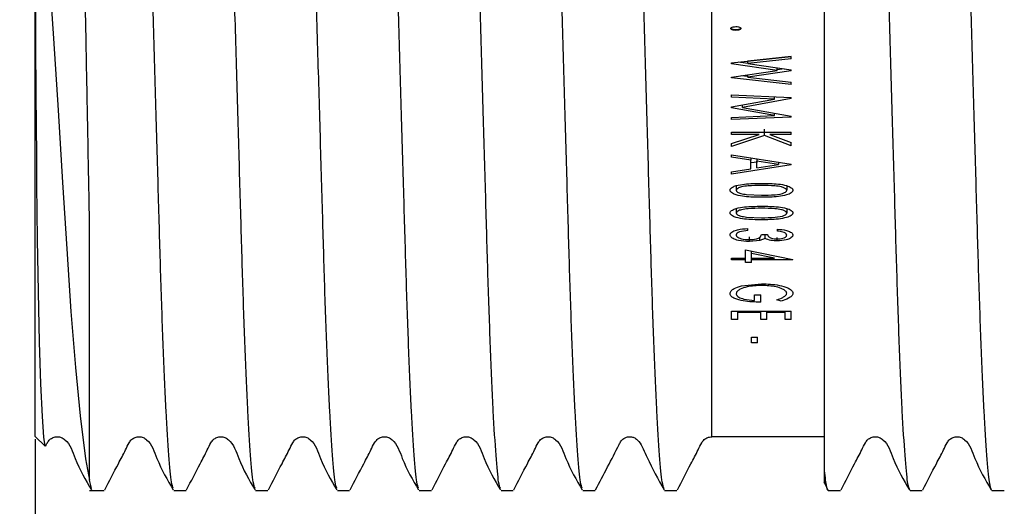
# Model space of a CAD drawing. Units: millimetres. Extents: x 43875 to 44139, y 1925 to 2081.
# Drawn here: x 43964 to 43986, y 1993 to 2004 of the extents above; entities that cross this region are included whole.
import ezdxf

# ---------------------------------------------------------------- set-up
doc = ezdxf.new("R2010")
doc.units = ezdxf.units.MM
doc.header["$LTSCALE"] = 5
doc.layers.get('DEFPOINTS').update_dxf_attribs({"linetype": 'CONTINUOUS'})
doc.layers.add('AM_0', color=7, linetype='CONTINUOUS', lineweight=25)
doc.styles.get("Standard").update_dxf_attribs({"font": 'ISOCP.SHX'})
doc.dimstyles.get("Standard").update_dxf_attribs({"dimtxt": 0.18, "dimasz": 0.18, "dimexe": 0.18, "dimexo": 0.0625, "dimgap": 0.09, "dimtad": 0, "dimtih": 1, "dimtoh": 1, "dimdec": 4, "dimzin": 0, "dimdsep": 46, "dimtxsty": 'Standard', "dimcen": 0.09, "dimadec": 0, "dimazin": 0, "dimtfac": 1, "dimtdec": 4, "dimtofl": 0, "dimtmove": 0, "dimatfit": 3, "dimfxl": 0, "dimtolj": 1, "dimtzin": 0, "dimarcsym": 0})

# ---------------------------------------------------------------- blocks, each defined once
blk = doc.blocks.new('*D720')
at = {"layer": 'AM_0', "color": 0, "lineweight": -2}
for p, q in [((44029.161, 2035.783), (43952.391, 2035.783)), ((43952.571, 2029.783), (43952.571, 2010.998)), ((43952.571, 1978.383), (43952.571, 1998.998)), ((44029.161, 1972.383), (43952.391, 1972.383))]:
    blk.add_line(p, q, dxfattribs=at)
at = {"layer": 'AM_0', "color": 0}
for points in [[(43953.571, 2029.783), (43951.571, 2029.783), (43952.571, 2035.783)], [(43951.571, 1978.383), (43953.571, 1978.383), (43952.571, 1972.383)]]:
    blk.add_solid(points, dxfattribs=at)
at = {"layer": 'DEFPOINTS', "color": 0}
for p in [(43952.571, 2035.783), (44029.224, 2035.783), (44029.224, 1972.383)]:
    blk.add_point(p, dxfattribs=at)
at = {"layer": 'AM_0', "color": 0, "lineweight": 25, "insert": (43952.571, 2004.998), "char_height": 6, "attachment_point": 5}
blk.add_mtext('\\A1;{%%C63}', dxfattribs=at)
blk = doc.blocks.new('*D723')
at = {"layer": 'AM_0', "color": 0, "lineweight": -2}
for p, q in [((43964.224, 1994.771), (43964.224, 1965.485)), ((44029.224, 1972.258), (44029.224, 1965.485)), ((43970.224, 1965.665), (43990.405, 1965.665)), ((44023.224, 1965.665), (44003.042, 1965.665))]:
    blk.add_line(p, q, dxfattribs=at)
at = {"layer": 'AM_0', "color": 0}
for points in [[(43970.224, 1966.665), (43970.224, 1964.665), (43964.224, 1965.665)], [(44023.224, 1964.665), (44023.224, 1966.665), (44029.224, 1965.665)]]:
    blk.add_solid(points, dxfattribs=at)
at = {"layer": 'DEFPOINTS', "color": 0}
for p in [(43964.224, 1994.833), (44029.224, 1972.321), (43964.224, 1965.665)]:
    blk.add_point(p, dxfattribs=at)
at = {"layer": 'AM_0', "color": 0, "lineweight": 25, "insert": (43996.724, 1965.665), "char_height": 6, "attachment_point": 5}
blk.add_mtext('\\A1;{65}', dxfattribs=at)

msp = doc.modelspace()

# ---------------------------------------------------------------- linework, layer by layer
at = {"layer": 'AM_0', "lineweight": 25}
for p, q in [((43964.22366, 1994.83347), (43964.22366, 2013.33347)), ((43979.7611, 2003.83757), (43979.7611, 2003.85086)), ((43979.66782, 2003.11664), (43980.99074, 2003.26197)), ((43980.99074, 2003.2567), (43980.02982, 2003.15469)), ((43980.99074, 2003.20946), (43980.99074, 2003.26197)), ((43979.66782, 2003.09951), (43979.66782, 2003.11664)), ((43980.67697, 2002.94997), (43979.66782, 2003.09951)), ((43980.02982, 2003.10195), (43979.81203, 2003.13248)), ((43980.99074, 2003.20946), (43980.02982, 2003.10162)), ((43980.02982, 2003.10162), (43980.02982, 2003.15469)), ((43980.02982, 2003.10162), (43980.99074, 2002.95918)), ((43980.67697, 2002.94997), (43980.67697, 2003.01125)), ((43979.66782, 2002.79996), (43980.67697, 2002.94997)), ((43979.66782, 2002.78289), (43979.66782, 2002.79996)), ((43980.99074, 2002.63928), (43979.66782, 2002.78289)), ((43980.02717, 2002.8163), (43979.87965, 2002.83144)), ((43980.99074, 2002.94234), (43980.02717, 2002.79865)), ((43980.02717, 2002.79865), (43980.02717, 2002.85338)), ((43980.02717, 2002.79865), (43980.99074, 2002.69113)), ((43980.83571, 2002.98216), (43980.67697, 2002.95976)), ((43980.99074, 2002.94234), (43980.99074, 2002.95918)), ((43980.99074, 2002.63928), (43980.99074, 2002.69113)), ((43979.66782, 2002.35472), (43979.66782, 2002.40525)), ((43979.66782, 2002.40525), (43980.99074, 2002.34795)), ((43980.6176, 2002.3136), (43979.66782, 2002.35472)), ((43980.6176, 2002.3136), (43980.6176, 2002.35824)), ((43980.99074, 2002.32713), (43980.99074, 2002.34795)), ((43979.66782, 2002.14173), (43980.6176, 2002.3136)), ((43979.66782, 2002.11842), (43979.66782, 2002.14173)), ((43980.99074, 2002.32713), (43979.90527, 2002.13086)), ((43979.90527, 2002.13086), (43979.90527, 2002.18455)), ((43979.90527, 2002.13086), (43980.99074, 2001.93705)), ((43980.6176, 2001.94891), (43979.66782, 2002.11842)), ((43979.66782, 2001.90793), (43980.6176, 2001.94891)), ((43980.99074, 2001.9154), (43979.66782, 2001.85825)), ((43979.66782, 2001.85825), (43979.66782, 2001.90793)), ((43980.6176, 2001.94891), (43980.6176, 2002.00367)), ((43980.99074, 2001.9154), (43980.99074, 2001.93705)), ((43979.66782, 2001.57951), (43980.99074, 2001.57951)), ((43979.66782, 2001.53057), (43979.66782, 2001.57951)), ((43980.27468, 2001.53057), (43979.66782, 2001.53057)), ((43979.66782, 2001.32875), (43980.27468, 2001.53057)), ((43980.39712, 2001.50486), (43979.66782, 2001.2628)), ((43980.39712, 2001.50486), (43980.39712, 2001.64424)), ((43980.99074, 2001.27896), (43980.39712, 2001.50486)), ((43980.51532, 2001.53057), (43980.99074, 2001.34951)), ((43980.99074, 2001.53057), (43980.51532, 2001.53057)), ((43980.99074, 2001.53057), (43980.99074, 2001.57951)), ((43979.66782, 2001.2628), (43979.66782, 2001.32875)), ((43980.99074, 2001.27896), (43980.99074, 2001.34951)), ((43979.66782, 2001.07769), (43980.99074, 2000.87004)), ((43979.66782, 2001.02511), (43979.66782, 2001.07769)), ((43980.09183, 2000.95843), (43979.66782, 2001.02511)), ((43980.99074, 2000.85414), (43979.66782, 2000.64847)), ((43980.09183, 2001.01113), (43980.09183, 2000.95843)), ((43980.09183, 2000.76615), (43980.09183, 2000.95843)), ((43980.23844, 2000.91806), (43980.09183, 2000.8965)), ((43980.22751, 2000.98984), (43980.22751, 2000.93698)), ((43980.70665, 2000.86209), (43980.22751, 2000.93698)), ((43980.22751, 2000.78744), (43980.22751, 2000.93698)), ((43980.22751, 2000.78744), (43980.70665, 2000.86209)), ((43980.70665, 2000.91463), (43980.70665, 2000.86209)), ((43980.99074, 2000.85414), (43980.99074, 2000.87004)), ((43979.66782, 2000.7002), (43980.09183, 2000.76615)), ((43979.66782, 2000.64847), (43979.66782, 2000.7002)), ((43981.72366, 1994.122), (43981.72366, 2000.73418)), ((43979.76959, 2000.39957), (43979.76959, 2000.2904)), ((43980.88898, 2000.39977), (43980.88898, 2000.2904)), ((43979.9967, 2000.19782), (43980.32928, 2000.18147)), ((43965.42366, 1993.86092), (43965.42366, 1999.74678)), ((43979.76959, 1999.88751), (43979.76959, 1999.78717)), ((43980.88898, 1999.88774), (43980.88898, 1999.78717)), ((43979.9967, 1999.69732), (43980.32928, 1999.68146)), ((43980.02399, 1999.40077), (43979.84114, 1999.36858)), ((43980.02399, 1999.40077), (43980.02399, 1999.44472)), ((43980.32928, 1999.31329), (43980.46496, 1999.31329)), ((43980.40878, 1999.22257), (43980.40878, 1999.31329)), ((43980.68545, 1999.38615), (43980.68545, 1999.43005)), ((43980.06083, 1999.15443), (43980.06083, 1999.26175)), ((43980.29589, 1999.17868), (43980.06083, 1999.15443)), ((43980.29589, 1999.17868), (43980.29589, 1999.25145)), ((43980.40878, 1999.22257), (43980.29589, 1999.17868)), ((43980.68094, 1999.16879), (43980.68094, 1999.2424)), ((43979.97311, 1998.96928), (43981.02466, 1998.75383)), ((43979.97311, 1998.78702), (43979.97311, 1998.96928)), ((43980.10879, 1998.89093), (43980.10879, 1998.94147)), ((43980.10879, 1998.78702), (43980.10879, 1998.89093)), ((43980.61734, 1998.78702), (43980.10879, 1998.89093)), ((43979.66782, 1998.78702), (43979.97311, 1998.78702)), ((43979.66782, 1998.74539), (43979.66782, 1998.78702)), ((43979.97311, 1998.74539), (43979.66782, 1998.74539)), ((43979.97311, 1998.74539), (43979.97311, 1998.78702)), ((43979.97311, 1998.69013), (43979.97311, 1998.74539)), ((43980.10879, 1998.69013), (43979.97311, 1998.69013)), ((43980.10879, 1998.78702), (43980.61734, 1998.78702)), ((43980.10879, 1998.74539), (43980.10879, 1998.78702)), ((43980.10879, 1998.69013), (43980.10879, 1998.74539)), ((43981.02466, 1998.74539), (43980.10879, 1998.74539)), ((43981.02466, 1998.74539), (43981.02466, 1998.75383)), ((43979.88407, 1998.17045), (43980.32981, 1998.21929)), ((43980.17663, 1997.97369), (43980.31232, 1997.97369)), ((43980.17663, 1997.84738), (43980.17663, 1997.97369)), ((43980.31232, 1997.80989), (43980.31232, 1997.97369)), ((43980.76495, 1997.83486), (43980.66849, 1997.86345)), ((43979.66782, 1997.6132), (43980.99074, 1997.6132)), ((43979.66782, 1997.42208), (43979.66782, 1997.6132)), ((43979.8035, 1997.57694), (43979.8035, 1997.6132)), ((43979.8035, 1997.42208), (43979.8035, 1997.57694)), ((43980.31232, 1997.57694), (43979.8035, 1997.57694)), ((43980.31232, 1997.57694), (43980.31232, 1997.6132)), ((43980.31232, 1997.42208), (43980.31232, 1997.57694)), ((43980.448, 1997.57694), (43980.448, 1997.6132)), ((43980.448, 1997.42208), (43980.448, 1997.57694)), ((43980.85505, 1997.57694), (43980.448, 1997.57694)), ((43980.85505, 1997.57694), (43980.85505, 1997.6132)), ((43980.85505, 1997.42208), (43980.85505, 1997.57694)), ((43980.99074, 1997.42208), (43980.99074, 1997.6132)), ((43979.8035, 1997.42208), (43979.66782, 1997.42208)), ((43980.448, 1997.42208), (43980.31232, 1997.42208)), ((43980.99074, 1997.42208), (43980.85505, 1997.42208)), ((43980.10879, 1997.03519), (43980.24448, 1997.03519)), ((43980.10879, 1996.9051), (43980.10879, 1997.03519)), ((43980.24448, 1996.9051), (43980.10879, 1996.9051)), ((43980.24448, 1996.9051), (43980.24448, 1997.03519)), ((43964.22366, 1994.83347), (43964.44011, 1994.61701)), ((43979.22366, 1994.83347), (43981.72366, 1994.83347)), ((43965.4676, 1993.68749), (43965.42366, 1993.86092)), ((43965.42366, 1993.63347), (43965.75174, 1993.63347)), ((43967.29557, 1993.63347), (43967.56603, 1993.63347)), ((43969.10986, 1993.63347), (43969.38031, 1993.63347)), ((43970.92415, 1993.63347), (43971.1946, 1993.63347)), ((43972.73843, 1993.63347), (43973.00889, 1993.63347)), ((43974.55271, 1993.63347), (43974.82317, 1993.63347)), ((43976.367, 1993.63347), (43976.63746, 1993.63347)), ((43978.18129, 1993.63347), (43978.45174, 1993.63347)), ((43981.70939, 1993.82167), (43981.80574, 1993.63475)), ((43981.80986, 1993.63347), (43982.08032, 1993.63347)), ((43983.62415, 1993.63347), (43983.8946, 1993.63347)), ((43985.43843, 1993.63347), (43985.70888, 1993.63347))]:
    msp.add_line(p, q, dxfattribs=at)
at = {"layer": 'AM_0', "lineweight": 25, "flags": 128}
for points in [[(43964.5177, 2005.29568), (43964.62545, 2003.66042), (43964.72831, 2002.06504), (43964.82945, 2000.46361), (43964.92078, 1998.99059), (43965.01497, 1997.60086), (43965.11461, 1996.36122), (43965.21904, 1995.2886), (43965.33971, 1994.33306), (43965.42366, 1993.86092), (43965.42366, 1993.86092)], [(43964.44634, 1994.62325), (43964.44322, 1994.61536), (43964.41179, 1994.81672), (43964.37965, 1995.27317), (43964.34639, 1995.9979), (43964.31795, 1996.92221), (43964.29373, 1998.04123), (43964.27557, 1999.2013), (43964.26091, 2000.41514), (43964.25418, 2001.0506), (43964.24218, 2002.41809), (43964.23546, 2003.52238), (43964.23247, 2004.4797)]]:
    msp.add_lwpolyline(points, dxfattribs=at)
at = {"layer": 'AM_0', "lineweight": 25}
for points, knots in [([(43967.28228, 1993.68179), (43967.26933, 1993.71233), (43967.2385, 1993.78504), (43967.18461, 1994.36519), (43967.12418, 1995.34044), (43967.06474, 1996.66819), (43967.00963, 1998.25085), (43966.95927, 2000.04173), (43966.90208, 2002.00414), (43966.84201, 2004.08348), (43966.78191, 2006.16278), (43966.72474, 2008.12528), (43966.67438, 2009.91585), (43966.61926, 2011.4997), (43966.55983, 2012.82279), (43966.49939, 2013.81558), (43966.44071, 2014.38353), (43966.40144, 2014.59843), (43966.37922, 2014.50303), (43966.3746, 2014.48318)], [0, 0, 0, 0, 0.04560579, 0.1086169, 0.17247108, 0.23590093, 0.29768839, 0.35812153, 0.42058288, 0.48429485, 0.54800705, 0.61046839, 0.67090153, 0.73268881, 0.79611867, 0.85997295, 0.92298407, 0.98398154, 1, 1, 1, 1]), ([(43969.09622, 1993.68305), (43969.08339, 1993.71339), (43969.05268, 1993.78603), (43968.99889, 1994.3653), (43968.93847, 1995.34041), (43968.87903, 1996.6682), (43968.82391, 1998.25085), (43968.77355, 2000.04173), (43968.71638, 2002.00414), (43968.65628, 2004.08348), (43968.59621, 2006.16278), (43968.53902, 2008.12528), (43968.48866, 2009.91584), (43968.43354, 2011.49971), (43968.37411, 2012.82276), (43968.31367, 2013.8157), (43968.25501, 2014.38312), (43968.21593, 2014.5983), (43968.19394, 2014.50436), (43968.18954, 2014.48556)], [0, 0, 0, 0, 0.04526015, 0.10834425, 0.1722724, 0.23577572, 0.29763475, 0.3581379, 0.42067159, 0.48445737, 0.54824336, 0.61077706, 0.67128021, 0.73313906, 0.79664238, 0.86057064, 0.92365474, 0.98472287, 1, 1, 1, 1]), ([(43970.91068, 1993.68245), (43970.89779, 1993.71288), (43970.86702, 1993.78556), (43970.81317, 1994.36525), (43970.75276, 1995.34042), (43970.69331, 1996.6682), (43970.6382, 1998.25085), (43970.58784, 2000.04173), (43970.53066, 2002.00414), (43970.47057, 2004.08348), (43970.41049, 2006.16278), (43970.35331, 2008.12528), (43970.30295, 2009.91585), (43970.24784, 2011.49971), (43970.18839, 2012.82279), (43970.12797, 2013.8156), (43970.06929, 2014.38347), (43970.03003, 2014.59841), (43970.00785, 2014.50323), (43970.00327, 2014.48354)], [0, 0, 0, 0, 0.04541175, 0.1084432, 0.17231799, 0.23576832, 0.29757572, 0.35802837, 0.42050987, 0.48424241, 0.54797517, 0.61045667, 0.67090933, 0.73271655, 0.79616689, 0.86004178, 0.92307323, 0.9840904, 1, 1, 1, 1]), ([(43972.72488, 1993.68273), (43972.71202, 1993.71312), (43972.68127, 1993.78578), (43972.62747, 1994.36527), (43972.56704, 1995.34042), (43972.5076, 1996.6682), (43972.45249, 1998.25085), (43972.40213, 2000.04173), (43972.34494, 2002.00414), (43972.28486, 2004.08348), (43972.22477, 2006.16278), (43972.16759, 2008.12528), (43972.11723, 2009.91584), (43972.06212, 2011.49971), (43972.00268, 2012.82275), (43971.94225, 2013.81574), (43971.88357, 2014.38297), (43971.84457, 2014.59825), (43971.82266, 2014.50483), (43971.81834, 2014.48639)], [0, 0, 0, 0, 0.0453682, 0.10846272, 0.17240144, 0.23591526, 0.29778452, 0.35829767, 0.4208417, 0.48463802, 0.54843456, 0.61097859, 0.67149174, 0.73336082, 0.79687464, 0.86081347, 0.923908, 0.98498622, 1, 1, 1, 1]), ([(43974.53911, 1993.68293), (43974.52627, 1993.7133), (43974.49553, 1993.78594), (43974.44175, 1994.36529), (43974.38132, 1995.34041), (43974.32189, 1996.6682), (43974.26677, 1998.25085), (43974.21641, 2000.04173), (43974.15924, 2002.00414), (43974.09914, 2004.08348), (43974.03907, 2006.16278), (43973.98187, 2008.12528), (43973.93152, 2009.91585), (43973.8764, 2011.4997), (43973.81697, 2012.82279), (43973.75653, 2013.81559), (43973.69786, 2014.38349), (43973.6586, 2014.59842), (43973.63641, 2014.50318), (43973.63181, 2014.48345)], [0, 0, 0, 0, 0.04526305, 0.10830249, 0.17218539, 0.23564376, 0.297459, 0.35791932, 0.42040874, 0.48414937, 0.54789021, 0.61037964, 0.67083996, 0.73265503, 0.7961134, 0.8599964, 0.92303584, 0.98406074, 1, 1, 1, 1]), ([(43976.35359, 1993.68221), (43976.34069, 1993.71268), (43976.3099, 1993.78537), (43976.25603, 1994.36523), (43976.19562, 1995.34043), (43976.13617, 1996.6682), (43976.08106, 1998.25085), (43976.03069, 2000.04173), (43975.97352, 2002.00414), (43975.91342, 2004.08348), (43975.85335, 2006.16278), (43975.79617, 2008.12528), (43975.74581, 2009.91584), (43975.69068, 2011.49971), (43975.63125, 2012.82276), (43975.57081, 2013.81571), (43975.51215, 2014.38307), (43975.4731, 2014.59827), (43975.45113, 2014.50452), (43975.44676, 2014.48586)], [0, 0, 0, 0, 0.04551768, 0.10859091, 0.17250804, 0.23600042, 0.29784879, 0.35834151, 0.42086443, 0.48463921, 0.54841421, 0.61093712, 0.67142984, 0.73327804, 0.79677042, 0.86068766, 0.92376089, 0.98481849, 1, 1, 1, 1]), ([(43978.16736, 1993.6841), (43978.15462, 1993.71429), (43978.124, 1993.78687), (43978.07032, 1994.36539), (43978.0099, 1995.34039), (43977.95046, 1996.66821), (43977.89533, 1998.25084), (43977.84499, 2000.04173), (43977.7878, 2002.00414), (43977.72772, 2004.08348), (43977.66763, 2006.16278), (43977.61045, 2008.12528), (43977.56009, 2009.91585), (43977.50498, 2011.49971), (43977.44553, 2012.82279), (43977.38511, 2013.8156), (43977.32643, 2014.38348), (43977.28716, 2014.59842), (43977.26499, 2014.50319), (43977.2604, 2014.48348)], [0, 0, 0, 0, 0.04490789, 0.10797134, 0.17187858, 0.23536113, 0.29719993, 0.35768327, 0.42019651, 0.48396141, 0.54772654, 0.61023977, 0.67072313, 0.73256175, 0.7960443, 0.85995163, 0.9230151, 0.98406325, 1, 1, 1, 1]), ([(43983.62415, 1993.63347), (43983.60687, 1993.67064), (43983.57175, 1993.7462), (43983.51322, 1994.36162), (43983.45274, 1995.34139), (43983.39332, 1996.66795), (43983.33819, 1998.25091), (43983.28784, 2000.04171), (43983.23066, 2002.00414), (43983.17058, 2004.08347), (43983.11048, 2006.16278), (43983.05331, 2008.12528), (43983.00295, 2009.91585), (43982.94784, 2011.4997), (43982.88839, 2012.8228), (43982.82797, 2013.81555), (43982.76929, 2014.38365), (43982.72994, 2014.59848), (43982.70767, 2014.50266), (43982.70299, 2014.48252)], [0, 0, 0, 0, 0.06006037, 0.12210344, 0.18497664, 0.24743201, 0.30827024, 0.36777496, 0.4292767, 0.49200987, 0.55474326, 0.616245, 0.67574972, 0.73658776, 0.79904315, 0.86191644, 0.92395952, 0.98401989, 1, 1, 1, 1]), ([(43985.43843, 1993.63347), (43985.42115, 1993.67064), (43985.38603, 1993.7462), (43985.3275, 1994.36162), (43985.26703, 1995.34139), (43985.2076, 1996.66795), (43985.15249, 1998.25091), (43985.10213, 2000.04171), (43985.04494, 2002.00414), (43984.98486, 2004.08347), (43984.92477, 2006.16278), (43984.86759, 2008.12528), (43984.81723, 2009.91585), (43984.76212, 2011.4997), (43984.70268, 2012.82281), (43984.64225, 2013.81553), (43984.58357, 2014.38373), (43984.54419, 2014.59851), (43984.52186, 2014.50237), (43984.51713, 2014.482)], [0, 0, 0, 0, 0.06005063, 0.12208363, 0.18494663, 0.24739188, 0.30822023, 0.36771529, 0.42920706, 0.49193005, 0.55465327, 0.61614504, 0.6756401, 0.73646827, 0.79891352, 0.86177662, 0.92380963, 0.98386026, 1, 1, 1, 1]), ([(43965.42366, 1999.74678), (43965.42078, 1999.89915), (43965.40633, 2000.66364), (43965.38044, 2002.02873), (43965.34552, 2003.85654), (43965.31205, 2005.59818), (43965.27893, 2007.30633), (43965.24806, 2008.90266), (43965.2185, 2010.37052), (43965.18605, 2011.63012), (43965.15242, 2012.67003), (43965.11885, 2013.45202), (43965.08556, 2013.95178), (43965.06048, 2014.17642), (43965.04657, 2014.13125), (43965.04275, 2014.11888)], [0, 0, 0, 0, 0.02418141, 0.1213278, 0.2053827, 0.29187474, 0.37592932, 0.46242146, 0.5464833, 0.63307287, 0.7156911, 0.80071602, 0.8831589, 0.9679927, 1, 1, 1, 1]), ([(43981.72366, 2000.73418), (43981.72366, 2001.20526), (43981.72366, 2002.15719), (43981.72366, 2003.70716), (43981.72366, 2005.35109), (43981.72366, 2007.01863), (43981.72366, 2008.60089), (43981.72366, 2010.01647), (43981.72366, 2011.24153), (43981.72366, 2012.20717), (43981.72366, 2012.92409), (43981.72366, 2013.35295), (43981.72366, 2013.52789), (43981.72366, 2013.46334), (43981.72366, 2013.44244)], [0, 0, 0, 0, 0.07685696, 0.15530789, 0.2455509, 0.33841246, 0.42862804, 0.52151189, 0.6100734, 0.70142601, 0.78655502, 0.87415516, 0.9592481, 1, 1, 1, 1]), ([(43979.22366, 2013.39664), (43979.22366, 2013.10988), (43979.22366, 2012.52937), (43979.22366, 2011.37946), (43979.22366, 2010.01601), (43979.22366, 2008.46892), (43979.22366, 2006.793), (43979.22366, 2005.09761), (43979.22366, 2003.40057), (43979.22366, 2001.78184), (43979.22366, 2000.23149), (43979.22366, 1998.8224), (43979.22366, 1997.58218), (43979.22366, 1996.55152), (43979.22366, 1995.71891), (43979.22366, 1995.23681), (43979.22366, 1994.93072), (43979.22366, 1994.81464), (43979.22366, 1994.83021), (43979.22366, 1994.83251)], [0, 0, 0, 0, 0.06099446, 0.123474917, 0.189765229, 0.257993968, 0.323496454, 0.391087437, 0.453703392, 0.518137445, 0.580720373, 0.645126992, 0.707116102, 0.770920214, 0.834503313, 0.896951934, 0.928096269, 0.989377403, 1, 1, 1, 1]), ([(43979.65086, 2003.87996), (43979.65127, 2003.88186), (43979.65211, 2003.88571), (43979.65619, 2003.89313), (43979.67023, 2003.90625), (43979.70689, 2003.91932), (43979.7402, 2003.92119), (43979.7611, 2003.92236)], [0, 0, 0, 0, 0.04636189, 0.0939458, 0.20069815, 0.49851847, 1, 1, 1, 1]), ([(43979.7611, 2003.85086), (43979.74022, 2003.85198), (43979.70704, 2003.85375), (43979.67043, 2003.86596), (43979.65624, 2003.87843), (43979.65212, 2003.8855), (43979.65128, 2003.88916), (43979.65086, 2003.89096)], [0, 0, 0, 0, 0.5061726, 0.80446427, 0.90943423, 0.95549118, 1, 1, 1, 1]), ([(43979.7611, 2003.83757), (43979.7402, 2003.83874), (43979.7069, 2003.84061), (43979.67023, 2003.85366), (43979.65619, 2003.86678), (43979.6521, 2003.87421), (43979.65127, 2003.87806), (43979.65086, 2003.87996)], [0, 0, 0, 0, 0.50144182, 0.7991966, 0.90594443, 0.95352561, 1, 1, 1, 1]), ([(43979.7611, 2003.92236), (43979.7822, 2003.92139), (43979.81439, 2003.91992), (43979.84895, 2003.9067), (43979.86443, 2003.89633), (43979.86968, 2003.88766), (43979.87078, 2003.8826), (43979.87135, 2003.87996)], [0, 0, 0, 0, 0.50024005, 0.76322073, 0.87679615, 0.93587383, 1, 1, 1, 1]), ([(43979.87135, 2003.89096), (43979.87077, 2003.88838), (43979.86965, 2003.88344), (43979.86399, 2003.87503), (43979.84839, 2003.86556), (43979.81398, 2003.85305), (43979.78219, 2003.85173), (43979.7611, 2003.85086)], [0, 0, 0, 0, 0.06344356, 0.12149638, 0.23868229, 0.49503736, 1, 1, 1, 1]), ([(43979.87135, 2003.87996), (43979.87078, 2003.8773), (43979.8697, 2003.87221), (43979.8644, 2003.86344), (43979.84879, 2003.85325), (43979.81433, 2003.83995), (43979.78222, 2003.83851), (43979.7611, 2003.83757)], [0, 0, 0, 0, 0.06479839, 0.12356868, 0.23938541, 0.49988197, 1, 1, 1, 1]), ([(43979.6339, 2000.29185), (43979.63483, 2000.2991), (43979.63663, 2000.31323), (43979.65396, 2000.33769), (43979.6971, 2000.36905), (43979.79958, 2000.40697), (43980.01593, 2000.44193), (43980.2036, 2000.44361), (43980.32875, 2000.44474)], [0, 0, 0, 0, 0.03164648, 0.06163362, 0.12459271, 0.24941803, 0.49948587, 1, 1, 1, 1]), ([(43980.32928, 2000.39802), (43980.22975, 2000.39773), (43980.0805, 2000.39729), (43979.90382, 2000.37259), (43979.81681, 2000.34512), (43979.78251, 2000.31745), (43979.77256, 2000.30212), (43979.77056, 2000.29424), (43979.76959, 2000.2904)], [0, 0, 0, 0, 0.50106864, 0.7513956, 0.90281379, 0.9555061, 0.97826664, 1, 1, 1, 1]), ([(43980.32875, 2000.44474), (43980.45432, 2000.44397), (43980.64263, 2000.44283), (43980.86427, 2000.40593), (43980.97226, 2000.36623), (43981.01223, 2000.32808), (43981.02262, 2000.30738), (43981.02398, 2000.29698), (43981.02466, 2000.29185)], [0, 0, 0, 0, 0.50081253, 0.75100789, 0.90165033, 0.95428593, 0.9774441, 1, 1, 1, 1]), ([(43980.88898, 2000.2904), (43980.88796, 2000.29607), (43980.88591, 2000.30743), (43980.86913, 2000.32506), (43980.83279, 2000.34692), (43980.75022, 2000.3738), (43980.57773, 2000.39702), (43980.42868, 2000.39762), (43980.32928, 2000.39802)], [0, 0, 0, 0, 0.03117596, 0.06235311, 0.12476587, 0.24959813, 0.4996002, 1, 1, 1, 1]), ([(43980.32875, 2000.1354), (43980.20342, 2000.13693), (43980.01546, 2000.13923), (43979.79893, 2000.17578), (43979.69565, 2000.21482), (43979.65193, 2000.24772), (43979.63653, 2000.27299), (43979.63476, 2000.28566), (43979.6339, 2000.29185)], [0, 0, 0, 0, 0.50062353, 0.75079262, 0.87568229, 0.94437351, 0.97287793, 1, 1, 1, 1]), ([(43979.76959, 2000.2904), (43979.77037, 2000.28686), (43979.77198, 2000.27965), (43979.78025, 2000.26557), (43979.80908, 2000.24009), (43979.88466, 2000.21337), (43979.95356, 2000.20381), (43979.9967, 2000.19782)], [0, 0, 0, 0, 0.04524145, 0.09214143, 0.19866836, 0.49829, 1, 1, 1, 1]), ([(43981.02466, 2000.29185), (43981.024, 2000.28669), (43981.02266, 2000.27624), (43981.01238, 2000.25545), (43980.97262, 2000.21722), (43980.86463, 2000.17763), (43980.64322, 2000.13896), (43980.45456, 2000.13682), (43980.32875, 2000.1354)], [0, 0, 0, 0, 0.02264628, 0.04587236, 0.09855874, 0.24892971, 0.49916606, 1, 1, 1, 1]), ([(43980.32928, 2000.18147), (43980.42907, 2000.1834), (43980.60122, 2000.18674), (43980.79184, 2000.21145), (43980.86935, 2000.2564), (43980.88579, 2000.27388), (43980.8879, 2000.28484), (43980.88898, 2000.2904)], [0, 0, 0, 0, 0.5078615, 0.87619459, 0.9394473, 0.96925829, 1, 1, 1, 1]), ([(43979.6339, 1999.78858), (43979.63482, 1999.79563), (43979.63663, 1999.80934), (43979.65396, 1999.8331), (43979.6971, 1999.86358), (43979.79958, 1999.90043), (43980.01593, 1999.93441), (43980.2036, 1999.93605), (43980.32875, 1999.93715)], [0, 0, 0, 0, 0.03164983, 0.06163632, 0.12459757, 0.2494211, 0.4994877, 1, 1, 1, 1]), ([(43980.32875, 1999.63678), (43980.20342, 1999.63826), (43980.01546, 1999.6405), (43979.79893, 1999.67593), (43979.69565, 1999.71381), (43979.65193, 1999.74575), (43979.63653, 1999.77027), (43979.63476, 1999.78258), (43979.6339, 1999.78858)], [0, 0, 0, 0, 0.500622245, 0.750789653, 0.87567967, 0.944374772, 0.972876272, 1, 1, 1, 1]), ([(43980.32928, 1999.89172), (43980.22975, 1999.89144), (43980.0805, 1999.89102), (43979.90382, 1999.867), (43979.8168, 1999.84032), (43979.78251, 1999.81345), (43979.77256, 1999.79856), (43979.77056, 1999.79091), (43979.76959, 1999.78717)], [0, 0, 0, 0, 0.501065677, 0.751391806, 0.90280482, 0.955499586, 0.978256442, 1, 1, 1, 1]), ([(43979.76959, 1999.78717), (43979.77037, 1999.78374), (43979.77197, 1999.77674), (43979.78025, 1999.76308), (43979.80907, 1999.73833), (43979.88467, 1999.71242), (43979.95356, 1999.70313), (43979.9967, 1999.69732)], [0, 0, 0, 0, 0.0452402, 0.09211488, 0.19866043, 0.49828001, 1, 1, 1, 1]), ([(43980.32875, 1999.93715), (43980.45432, 1999.9364), (43980.64263, 1999.93527), (43980.86427, 1999.89942), (43980.97226, 1999.86083), (43981.01223, 1999.82377), (43981.02262, 1999.80366), (43981.02398, 1999.79356), (43981.02466, 1999.78858)], [0, 0, 0, 0, 0.50081134, 0.75100482, 0.90164942, 0.95428444, 0.97744472, 1, 1, 1, 1]), ([(43981.02466, 1999.78858), (43981.024, 1999.78357), (43981.02266, 1999.77343), (43981.01238, 1999.75325), (43980.97261, 1999.71615), (43980.86463, 1999.67773), (43980.64322, 1999.64023), (43980.45455, 1999.63816), (43980.32875, 1999.63678)], [0, 0, 0, 0, 0.02264383, 0.04587215, 0.09855796, 0.24893013, 0.49916558, 1, 1, 1, 1]), ([(43980.88898, 1999.78717), (43980.88796, 1999.79269), (43980.88592, 1999.80371), (43980.86913, 1999.82084), (43980.83279, 1999.84207), (43980.75022, 1999.86819), (43980.57773, 1999.89076), (43980.42868, 1999.89134), (43980.32928, 1999.89172)], [0, 0, 0, 0, 0.03118206, 0.06235825, 0.12476863, 0.24960317, 0.49960448, 1, 1, 1, 1]), ([(43980.32928, 1999.68146), (43980.42907, 1999.68333), (43980.60123, 1999.68656), (43980.79182, 1999.71057), (43980.86936, 1999.75416), (43980.88579, 1999.77114), (43980.8879, 1999.78177), (43980.88898, 1999.78717)], [0, 0, 0, 0, 0.50786591, 0.87620442, 0.93944798, 0.96927011, 1, 1, 1, 1]), ([(43979.6339, 1999.30149), (43979.6348, 1999.30962), (43979.63662, 1999.32588), (43979.65678, 1999.35421), (43979.70924, 1999.39015), (43979.83554, 1999.42918), (43979.94858, 1999.4385), (43980.02399, 1999.44472)], [0, 0, 0, 0, 0.06243813, 0.12485871, 0.24949443, 0.49938221, 1, 1, 1, 1]), ([(43980.06083, 1999.15443), (43979.97854, 1999.15861), (43979.85378, 1999.16495), (43979.71582, 1999.20732), (43979.65925, 1999.24579), (43979.63751, 1999.27503), (43979.63515, 1999.29229), (43979.6339, 1999.30149)], [0, 0, 0, 0, 0.50030002, 0.75844537, 0.87784901, 0.9348391, 1, 1, 1, 1]), ([(43979.84114, 1999.36858), (43979.82401, 1999.36141), (43979.7984, 1999.35067), (43979.77737, 1999.32819), (43979.77092, 1999.31288), (43979.77004, 1999.30477), (43979.76959, 1999.30058)], [0, 0, 0, 0, 0.499952814, 0.747855977, 0.869600635, 1, 1, 1, 1]), ([(43979.76959, 1999.30058), (43979.77041, 1999.29451), (43979.772, 1999.28278), (43979.78112, 1999.26706), (43979.79465, 1999.25403), (43979.82777, 1999.23322), (43979.91218, 1999.20454), (43979.99453, 1999.20036), (43980.04943, 1999.19756)], [0, 0, 0, 0, 0.06491249, 0.1254364, 0.18429096, 0.25003911, 0.50006043, 1, 1, 1, 1]), ([(43980.04943, 1999.19756), (43980.10647, 1999.20039), (43980.17935, 1999.204), (43980.25935, 1999.22906), (43980.28988, 1999.24482), (43980.30789, 1999.26196), (43980.32201, 1999.2832), (43980.32639, 1999.30134), (43980.32928, 1999.31329)], [0, 0, 0, 0, 0.49966818, 0.63845945, 0.74990837, 0.81041042, 0.87500817, 1, 1, 1, 1]), ([(43980.46496, 1999.31329), (43980.46529, 1999.30822), (43980.4659, 1999.29869), (43980.47423, 1999.28057), (43980.49775, 1999.25336), (43980.5676, 1999.21741), (43980.63592, 1999.21415), (43980.68147, 1999.21197)], [0, 0, 0, 0, 0.06558708, 0.12331705, 0.25047784, 0.50019905, 1, 1, 1, 1]), ([(43981.02466, 1999.29764), (43981.02383, 1999.29041), (43981.02218, 1999.27596), (43981.00429, 1999.25093), (43980.9596, 1999.21766), (43980.84939, 1999.178), (43980.74833, 1999.17247), (43980.68094, 1999.16879)], [0, 0, 0, 0, 0.06254156, 0.12508836, 0.25000789, 0.49989731, 1, 1, 1, 1]), ([(43980.68147, 1999.21197), (43980.72319, 1999.2145), (43980.78578, 1999.21829), (43980.85243, 1999.24521), (43980.8792, 1999.267), (43980.88727, 1999.2836), (43980.88839, 1999.29236), (43980.88898, 1999.29695)], [0, 0, 0, 0, 0.499924, 0.75000597, 0.87604243, 0.9349148, 1, 1, 1, 1]), ([(43980.68545, 1999.43005), (43980.75143, 1999.42344), (43980.85097, 1999.41347), (43980.95966, 1999.37545), (43981.00514, 1999.34348), (43981.02151, 1999.3188), (43981.0236, 1999.30474), (43981.02466, 1999.29764)], [0, 0, 0, 0, 0.50058452, 0.75510664, 0.87572082, 0.93727845, 1, 1, 1, 1]), ([(43980.88898, 1999.29695), (43980.88823, 1999.30168), (43980.88687, 1999.3103), (43980.87832, 1999.32629), (43980.85195, 1999.34723), (43980.78553, 1999.37091), (43980.7255, 1999.38005), (43980.68545, 1999.38615)], [0, 0, 0, 0, 0.0683849, 0.12471923, 0.24943099, 0.49921679, 1, 1, 1, 1]), ([(43980.68094, 1999.16879), (43980.63331, 1999.16982), (43980.53824, 1999.17187), (43980.45188, 1999.20569), (43980.40878, 1999.22257)], [0, 0, 0, 0, 0.50098524, 1, 1, 1, 1]), ([(43980.32981, 1998.21929), (43980.46362, 1998.21358), (43980.66429, 1998.205), (43980.88751, 1998.14368), (43980.98184, 1998.089), (43981.01898, 1998.04537), (43981.02278, 1998.02011), (43981.02466, 1998.00758)], [0, 0, 0, 0, 0.50035854, 0.75038375, 0.8752172, 0.93811706, 1, 1, 1, 1]), ([(43979.6339, 1998.0002), (43979.63515, 1998.01147), (43979.63765, 1998.03402), (43979.66497, 1998.07512), (43979.74312, 1998.13041), (43979.82767, 1998.15443), (43979.88407, 1998.17045)], [0, 0, 0, 0, 0.12509717, 0.25018095, 0.49980457, 1, 1, 1, 1]), ([(43980.31232, 1997.80989), (43980.18213, 1997.8134), (43979.98434, 1997.81872), (43979.76371, 1997.87122), (43979.67153, 1997.92326), (43979.63857, 1997.96416), (43979.63547, 1997.98807), (43979.6339, 1998.0002)], [0, 0, 0, 0, 0.50053454, 0.76045476, 0.87826986, 0.93828454, 1, 1, 1, 1]), ([(43980.33511, 1998.18003), (43980.22503, 1998.17485), (43980.05994, 1998.16708), (43979.87808, 1998.11161), (43979.80327, 1998.06439), (43979.77377, 1998.02822), (43979.771, 1998.00778), (43979.76959, 1997.9974)], [0, 0, 0, 0, 0.50017106, 0.75016137, 0.87714985, 0.93762553, 1, 1, 1, 1]), ([(43979.76959, 1997.9974), (43979.7705, 1997.98952), (43979.77226, 1997.97421), (43979.7898, 1997.94653), (43979.84084, 1997.90839), (43979.97293, 1997.86339), (43980.09533, 1997.85377), (43980.17663, 1997.84738)], [0, 0, 0, 0, 0.06418387, 0.12474469, 0.247022, 0.49987467, 1, 1, 1, 1]), ([(43980.88898, 1998.00678), (43980.88752, 1998.01527), (43980.88452, 1998.03284), (43980.85706, 1998.06827), (43980.78146, 1998.11446), (43980.60245, 1998.16791), (43980.44205, 1998.17518), (43980.33511, 1998.18003)], [0, 0, 0, 0, 0.05285862, 0.10944472, 0.24945497, 0.4995559, 1, 1, 1, 1]), ([(43980.66849, 1997.86345), (43980.71575, 1997.87855), (43980.78663, 1997.90119), (43980.85371, 1997.9459), (43980.88372, 1997.9779), (43980.88723, 1997.99716), (43980.88898, 1998.00678)], [0, 0, 0, 0, 0.50021447, 0.75024406, 0.87532704, 1, 1, 1, 1]), ([(43981.02466, 1998.00758), (43981.0231, 1997.99601), (43981.01998, 1997.97289), (43980.98849, 1997.93245), (43980.90656, 1997.87926), (43980.82162, 1997.85263), (43980.76495, 1997.83486)], [0, 0, 0, 0, 0.12495985, 0.24992828, 0.49959053, 1, 1, 1, 1]), ([(43964.45816, 1994.62651), (43964.4686, 1994.64828), (43964.49186, 1994.69676), (43964.54197, 1994.76566), (43964.62079, 1994.81302), (43964.71128, 1994.83108), (43964.80318, 1994.81268), (43964.98933, 1994.68711), (43965.1313, 1994.21916), (43965.33757, 1993.86839), (43965.46777, 1993.64699)], [0, 0, 0, 0, 0.039924367, 0.088888437, 0.138254361, 0.187899297, 0.237985349, 0.288669705, 0.551025159, 1, 1, 1, 1]), ([(43965.76501, 1993.64652), (43965.86477, 1993.84051), (43966.01726, 1994.13707), (43966.20292, 1994.48197), (43966.28686, 1994.66748), (43966.35617, 1994.76586), (43966.43535, 1994.81304), (43966.52577, 1994.83114), (43966.6177, 1994.8127), (43966.8039, 1994.68706), (43966.94601, 1994.21869), (43967.15224, 1993.86779), (43967.28244, 1993.64626)], [0, 0, 0, 0, 0.22352968, 0.3416951, 0.40234966, 0.43280637, 0.46351588, 0.49440565, 0.52556851, 0.55711067, 0.72039387, 1, 1, 1, 1]), ([(43967.57946, 1993.64684), (43967.67909, 1993.84059), (43967.83132, 1994.13664), (43968.017, 1994.48174), (43968.10089, 1994.66734), (43968.1702, 1994.76575), (43968.24936, 1994.81295), (43968.33977, 1994.83109), (43968.43169, 1994.81266), (43968.61783, 1994.68717), (43968.75979, 1994.21935), (43968.96616, 1993.86839), (43969.09638, 1993.64692)], [0, 0, 0, 0, 0.22402184, 0.34231116, 0.40299664, 0.43345974, 0.4641722, 0.49505488, 0.52621077, 0.55773792, 0.72090253, 1, 1, 1, 1]), ([(43969.39372, 1993.64678), (43969.49348, 1993.84074), (43969.64598, 1994.13726), (43969.83156, 1994.48204), (43969.91548, 1994.66751), (43969.98478, 1994.76588), (43970.06396, 1994.81305), (43970.15436, 1994.83115), (43970.24629, 1994.81269), (43970.43248, 1994.68704), (43970.57457, 1994.21852), (43970.78068, 1993.86796), (43970.91082, 1993.64661)], [0, 0, 0, 0, 0.22338428, 0.34150527, 0.40214357, 0.43259121, 0.46329708, 0.49418039, 0.52534014, 0.5568794, 0.7201923, 1, 1, 1, 1]), ([(43971.20789, 1993.64655), (43971.30751, 1993.84034), (43971.45974, 1994.13645), (43971.64547, 1994.48166), (43971.72938, 1994.66729), (43971.7987, 1994.76572), (43971.87787, 1994.81293), (43971.96828, 1994.83107), (43972.06021, 1994.81267), (43972.24634, 1994.68719), (43972.38834, 1994.2195), (43972.59479, 1993.86833), (43972.72505, 1993.64674)], [0, 0, 0, 0, 0.22411835, 0.34243566, 0.40313325, 0.43359968, 0.4643159, 0.4952028, 0.52636055, 0.55789013, 0.72103488, 1, 1, 1, 1]), ([(43973.02237, 1993.64694), (43973.12212, 1993.84087), (43973.27461, 1994.13735), (43973.46018, 1994.48206), (43973.54405, 1994.66753), (43973.61335, 1994.76588), (43973.69252, 1994.81305), (43973.78293, 1994.83114), (43973.87484, 1994.81269), (43974.06104, 1994.68702), (43974.20309, 1994.21846), (43974.40914, 1993.86812), (43974.53926, 1993.64687)], [0, 0, 0, 0, 0.22332176, 0.34142056, 0.40205007, 0.43249384, 0.46319605, 0.49407521, 0.52523183, 0.55677109, 0.72009461, 1, 1, 1, 1]), ([(43974.83627, 1993.64619), (43974.93592, 1993.84006), (43975.08818, 1994.13629), (43975.27395, 1994.48161), (43975.35789, 1994.66726), (43975.42722, 1994.76571), (43975.5064, 1994.81293), (43975.59682, 1994.83108), (43975.68876, 1994.81267), (43975.87491, 1994.68721), (43976.01694, 1994.21958), (43976.22346, 1993.86817), (43976.35376, 1993.64646)], [0, 0, 0, 0, 0.224159, 0.34249467, 0.4032001, 0.43367162, 0.4643917, 0.4952845, 0.52644634, 0.55798051, 0.72111961, 1, 1, 1, 1]), ([(43976.65098, 1993.647), (43976.82998, 1993.98572), (43977.02389, 1994.35264), (43977.20979, 1994.73142), (43977.27009, 1994.78475), (43977.33083, 1994.81442), (43977.40125, 1994.82851), (43977.46371, 1994.82191), (43977.5404, 1994.79266), (43977.67185, 1994.66097), (43977.83219, 1994.24643), (43978.03543, 1993.88339), (43978.16779, 1993.64696)], [0, 0, 0, 0, 0.38433066, 0.41633725, 0.44483747, 0.47007325, 0.49218441, 0.52844894, 0.56339307, 0.60120765, 0.74028477, 1, 1, 1, 1]), ([(43978.46465, 1993.64582), (43978.56434, 1993.83983), (43978.71665, 1994.13629), (43978.90247, 1994.48141), (43978.98644, 1994.66748), (43979.05579, 1994.76529), (43979.13491, 1994.81451), (43979.19502, 1994.82148), (43979.22514, 1994.82497)], [0, 0, 0, 0, 0.45259649, 0.69154889, 0.81412733, 0.8756591, 0.93769959, 1, 1, 1, 1]), ([(43982.09329, 1993.64595), (43982.19304, 1993.84001), (43982.3455, 1994.13661), (43982.53123, 1994.48176), (43982.61521, 1994.66735), (43982.68453, 1994.76578), (43982.76373, 1994.81298), (43982.85416, 1994.8311), (43982.94611, 1994.81268), (43983.13229, 1994.68713), (43983.27442, 1994.21908), (43983.48083, 1993.86779), (43983.6111, 1993.64608)], [0, 0, 0, 0, 0.22376678, 0.34200352, 0.40268231, 0.43314831, 0.46386635, 0.49476131, 0.52593102, 0.55747243, 0.72070997, 1, 1, 1, 1]), ([(43983.90751, 1993.64584), (43984.00724, 1993.83989), (43984.15965, 1994.13643), (43984.34547, 1994.48169), (43984.42943, 1994.66733), (43984.49878, 1994.76575), (43984.57797, 1994.81297), (43984.66841, 1994.8311), (43984.76036, 1994.81267), (43984.94655, 1994.68718), (43985.08866, 1994.21927), (43985.29519, 1993.86769), (43985.42551, 1993.64585)], [0, 0, 0, 0, 0.223953, 0.3422432, 0.40294031, 0.43341253, 0.46413476, 0.49503371, 0.52620367, 0.55774611, 0.72094171, 1, 1, 1, 1]), ([(43981.72366, 1993.82909), (43981.72366, 1993.81078), (43981.72366, 1993.74553), (43981.72366, 1993.9645), (43981.72366, 1994.122)], [0, 0, 0, 0, 0.28068237, 1, 1, 1, 1]), ([(43981.80986, 1993.63347), (43981.79634, 1993.65359), (43981.7689, 1993.69443), (43981.73888, 1993.97812), (43981.72366, 1994.122)], [0, 0, 0, 0, 0.49279184, 1, 1, 1, 1])]:
    msp.add_open_spline(points, degree=3, knots=knots, dxfattribs=at)

# ---------------------------------------------------------------- dimensions: what is measured, and where the dimension line sits
dim = msp.add_linear_dim(base=(43952.571, 2035.78347), p1=(44029.22366, 1972.38347), p2=(44029.22366, 2035.78347), angle=90, text='{%%C63}', dimstyle='Standard', override={"dimtxt": 6, "dimasz": 6, "dimgap": 3}, dxfattribs=at)
dim.commit()
dim.dimension.update_dxf_attribs({"geometry": '*D720', "text_midpoint": (43952.571, 2004.99799), "dimtype": 160})
dim = msp.add_linear_dim(base=(43964.22366, 1965.66482), p1=(44029.22366, 1972.32097), p2=(43964.22366, 1994.83347), text='{65}', dimstyle='Standard', override={"dimtxt": 6, "dimasz": 6, "dimgap": 3}, dxfattribs=at)
dim.commit()
dim.dimension.update_dxf_attribs({"geometry": '*D723', "text_midpoint": (43996.72366, 1965.66482)})

doc.saveas('drawing.dxf')
